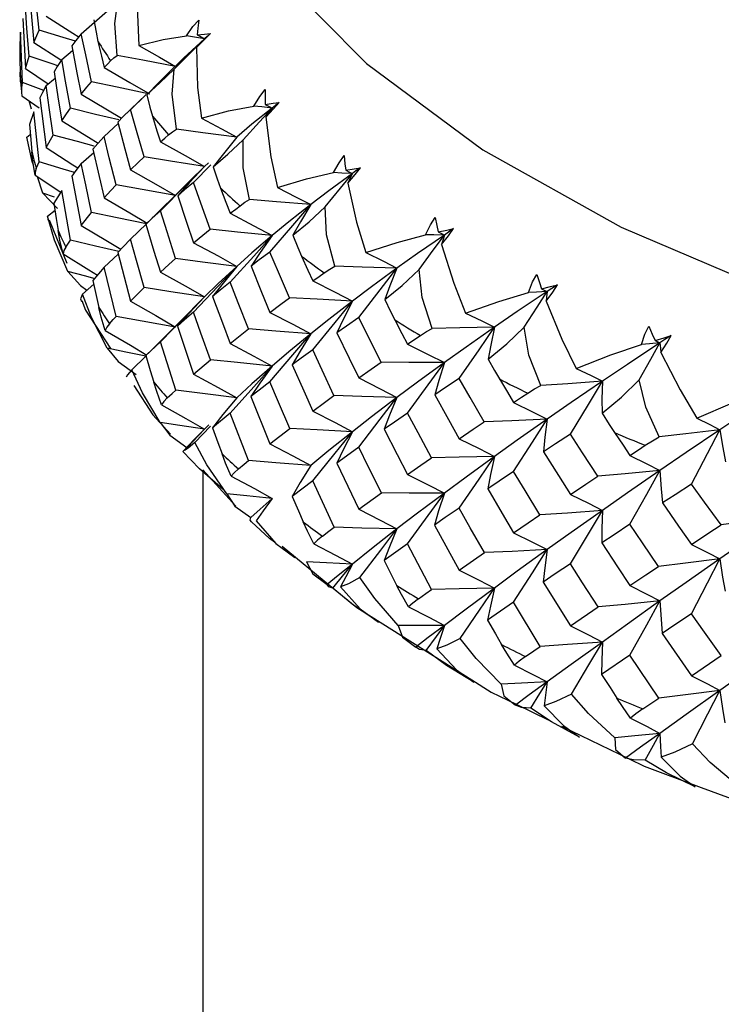
# Paper-space layout '_Trimetric' of a CAD drawing. Units: millimetres. Extents: x -162 to 162, y -49 to 151.
# Drawn here: x -17 to -10, y 73 to 83 of the extents above; entities that cross this region are included whole.
import ezdxf

# ---------------------------------------------------------------- set-up
doc = ezdxf.new("R2010")
doc.units = ezdxf.units.MM

psp = doc.layouts.new('_Trimetric')

# ---------------------------------------------------------------- linework, layer by layer
at = {"color": 7, "linetype": 'Continuous', "lineweight": 25}
for p, q in [((-16.866, 82.733), (-16.838, 82.216)), ((-16.888, 82.591), (-16.898, 82.463)), ((-16.869, 82.072), (-16.888, 82.591)), ((-16.461, 82.308), (-16.349, 82.403)), ((-16.838, 82.216), (-16.801, 82.344)), ((-15.178, 82.342), (-15.39, 82.135)), ((-16.838, 82.216), (-16.602, 82.056)), ((-16.624, 82.038), (-16.532, 82.114)), ((-16.889, 82.077), (-16.881, 81.975)), ((-16.649, 81.989), (-16.869, 82.072)), ((-16.876, 81.934), (-16.697, 81.808)), ((-16.688, 81.91), (-16.624, 81.395)), ((-15.632, 81.902), (-15.786, 81.753)), ((-15.749, 81.789), (-15.586, 81.945)), ((-16.777, 81.793), (-16.799, 81.88)), ((-16.75, 81.766), (-16.796, 81.636)), ((-16.695, 81.248), (-16.75, 81.766)), ((-16.023, 81.511), (-15.877, 81.645)), ((-16.823, 81.503), (-16.788, 81.53)), ((-16.624, 81.395), (-16.552, 81.526)), ((-16.26, 81.231), (-16.131, 81.346)), ((-14.982, 81.201), (-15.136, 81.05)), ((-15.095, 81.032), (-14.918, 81.218)), ((-14.942, 81.239), (-14.982, 81.201)), ((-16.738, 81.109), (-16.472, 80.934)), ((-16.657, 80.922), (-16.715, 81.094)), ((-16.359, 81.099), (-16.26, 80.588)), ((-15.135, 81.052), (-15.595, 80.595)), ((-16.537, 80.882), (-16.657, 80.922)), ((-16.461, 80.951), (-16.543, 80.818)), ((-16.371, 80.437), (-16.461, 80.951)), ((-16.61, 80.683), (-16.532, 80.747)), ((-16.61, 80.683), (-16.606, 80.642)), ((-16.26, 80.588), (-16.153, 80.723)), ((-16.593, 80.647), (-16.411, 80.197)), ((-15.749, 80.446), (-15.585, 80.604)), ((-16.023, 80.154), (-15.877, 80.289)), ((-15.882, 80.308), (-15.749, 79.803)), ((-16.023, 80.154), (-16.139, 80.017)), ((-15.898, 79.645), (-16.023, 80.154)), ((-16.246, 79.877), (-16.131, 79.979)), ((-15.749, 79.803), (-15.607, 79.944)), ((-14.982, 79.848), (-15.105, 79.722)), ((-15.104, 79.724), (-15.566, 79.261)), ((-15.261, 79.544), (-15.095, 79.046)), ((-15.439, 79.382), (-15.59, 79.238)), ((-15.281, 78.88), (-15.439, 79.382)), ((-15.558, 79.269), (-15.59, 79.238)), ((-15.735, 79.092), (-15.59, 79.233)), ((-15.095, 79.046), (-14.92, 79.195)), ((-14.502, 78.814), (-14.304, 78.325)), ((-14.716, 78.642), (-14.899, 78.49)), ((-14.525, 78.149), (-14.716, 78.642)), ((-14.938, 78.52), (-14.982, 78.475)), ((-15.081, 78.336), (-14.921, 78.507)), ((-14.982, 78.475), (-15.058, 78.398)), ((-14.304, 78.325), (-14.098, 78.483)), ((-15.057, 78.399), (-15.198, 78.256)), ((-15.207, 78.244), (-15.197, 78.255)), ((-13.612, 78.124), (-13.384, 77.645)), ((-15.001, 78.055), (-14.657, 77.677)), ((-15, 78.034), (-15, 66.095)), ((-13.859, 77.941), (-14.074, 77.779)), ((-13.638, 77.458), (-13.859, 77.941)), ((-13.384, 77.645), (-13.149, 77.815)), ((-12.598, 77.481), (-12.342, 77.014)), ((-14.177, 77.261), (-13.682, 76.854)), ((-12.877, 77.285), (-13.12, 77.112)), ((-12.628, 76.814), (-12.877, 77.285)), ((-12.342, 77.014), (-12.08, 77.196)), ((-11.47, 76.89), (-11.189, 76.437)), ((-11.779, 76.68), (-12.048, 76.495)), ((-11.503, 76.222), (-11.779, 76.68)), ((-11.189, 76.437), (-10.902, 76.632)), ((-13.255, 76.532), (-12.21, 75.875)), ((-10.238, 76.358), (-9.934, 75.919)), ((-10.573, 76.132), (-10.867, 75.932)), ((-10.274, 75.687), (-10.573, 76.132)), ((-9.934, 75.919), (-9.625, 76.128)), ((-11.75, 75.623), (-11.421, 75.463)), ((-11.281, 75.396), (-10.581, 75.056)), ((-9.834, 74.76), (-9.322, 74.569))]:
    psp.add_line(p, q, dxfattribs=at)
at = {"color": 7, "linetype": 'Continuous', "lineweight": 25, "flags": 128}
for points in [[(-10.821, 92.08), (-11.95, 91.448), (-13.183, 90.563), (-14.17, 89.599), (-14.894, 88.575), (-15.339, 87.51), (-15.5, 86.424), (-15.371, 85.336), (-14.956, 84.268), (-14.263, 83.238), (-13.303, 82.267), (-12.096, 81.373), (-10.664, 80.571), (-9.033, 79.877), (-7.234, 79.304)], [(-16.696, 82.614), (-16.727, 82.899), (-16.75, 83.122)], [(-15.648, 83.186), (-15.676, 82.775), (-15.663, 82.453)], [(-16.796, 82.999), (-16.771, 82.713), (-16.75, 82.487)], [(-16.26, 82.575), (-15.989, 82.813), (-15.779, 83)], [(-15.889, 82.351), (-15.912, 82.684), (-15.874, 82.973)], [(-16.801, 82.344), (-16.823, 82.632), (-16.838, 82.859)], [(-16.624, 82.757), (-16.347, 82.581), (-16.28, 82.539)], [(-16.131, 82.722), (-16.107, 82.591), (-16.087, 82.496)], [(-15.17, 82.553), (-15.102, 82.651), (-15.042, 82.718)], [(-15.042, 82.718), (-15.052, 82.633), (-15.058, 82.566)], [(-16.75, 82.487), (-16.721, 82.558), (-16.696, 82.614)], [(-16.32, 82.5), (-16.449, 82.538), (-16.696, 82.614)], [(-16.26, 82.575), (-16.316, 82.505), (-16.358, 82.45)], [(-16.154, 82.079), (-16.214, 82.356), (-16.26, 82.575)], [(-15.663, 82.453), (-15.41, 82.516), (-15.17, 82.553)], [(-15.296, 82.208), (-15.119, 82.385), (-14.982, 82.524)], [(-14.982, 82.524), (-15.155, 82.364), (-15.184, 82.336)], [(-14.982, 82.524), (-15.087, 82.54), (-15.17, 82.553)], [(-15.065, 82.433), (-14.985, 82.513), (-14.921, 82.578)], [(-14.982, 82.524), (-15.029, 82.473), (-15.065, 82.433)], [(-15.058, 82.566), (-14.982, 82.573), (-14.921, 82.578)], [(-15.058, 82.566), (-15.016, 82.543), (-14.982, 82.524)], [(-14.921, 82.578), (-14.956, 82.548), (-14.982, 82.524)], [(-16.898, 82.463), (-16.896, 82.304), (-16.893, 82.179)], [(-16.75, 82.487), (-16.47, 82.305), (-16.462, 82.299)], [(-16.358, 82.45), (-16.304, 82.17), (-16.26, 81.95)], [(-16.087, 82.496), (-16.051, 82.345), (-16.023, 82.226)], [(-15.663, 82.453), (-15.448, 82.333), (-15.283, 82.238)], [(-15.065, 82.433), (-15.054, 82.019), (-15.012, 81.7)], [(-16.503, 82.243), (-16.562, 82.263), (-16.801, 82.344)], [(-16.461, 82.308), (-16.508, 82.237), (-16.542, 82.181)], [(-16.371, 81.803), (-16.423, 82.086), (-16.461, 82.308)], [(-15.956, 82.296), (-15.922, 82.327), (-15.889, 82.351)], [(-15.283, 82.238), (-15.623, 82.301), (-15.889, 82.351)], [(-16.023, 82.226), (-15.986, 82.265), (-15.956, 82.296)], [(-16.023, 82.226), (-15.755, 82.072), (-15.57, 81.963)], [(-15.581, 81.944), (-15.446, 82.068), (-15.296, 82.208)], [(-15.272, 81.586), (-15.317, 81.951), (-15.296, 82.208)], [(-16.889, 82.077), (-16.889, 82.077), (-16.893, 82.179)], [(-16.542, 82.181), (-16.498, 81.896), (-16.461, 81.673)], [(-15.389, 82.135), (-15.452, 82.074), (-15.581, 81.944)], [(-16.88, 82.001), (-16.881, 81.966), (-16.876, 81.934)], [(-16.88, 82.001), (-16.874, 82.041), (-16.869, 82.072)], [(-16.624, 82.038), (-16.661, 81.966), (-16.688, 81.91)], [(-16.552, 81.526), (-16.594, 81.812), (-16.624, 82.038)], [(-16.26, 81.95), (-16.202, 82.022), (-16.154, 82.079)], [(-15.549, 81.95), (-15.889, 82.022), (-16.154, 82.079)], [(-14.472, 81.826), (-14.41, 81.926), (-14.353, 81.997)], [(-14.353, 81.997), (-14.354, 81.912), (-14.353, 81.844)], [(-16.26, 81.95), (-15.988, 81.788), (-15.842, 81.699)], [(-15.581, 81.944), (-15.549, 81.815), (-15.521, 81.721)], [(-16.461, 81.673), (-16.412, 81.746), (-16.371, 81.803)], [(-15.872, 81.683), (-16.112, 81.74), (-16.371, 81.803)], [(-15.749, 81.789), (-15.824, 81.717), (-15.881, 81.66)], [(-15.609, 81.3), (-15.688, 81.574), (-15.749, 81.789)], [(-15.012, 81.7), (-14.733, 81.776), (-14.472, 81.826)], [(-14.281, 81.806), (-14.49, 81.637), (-14.648, 81.504)], [(-14.58, 81.475), (-14.411, 81.661), (-14.281, 81.806)], [(-14.281, 81.806), (-14.388, 81.817), (-14.472, 81.826)], [(-14.353, 81.844), (-14.272, 81.855), (-14.207, 81.864)], [(-14.353, 81.844), (-14.312, 81.823), (-14.281, 81.806)], [(-14.346, 81.711), (-14.268, 81.796), (-14.207, 81.864)], [(-14.281, 81.806), (-14.318, 81.753), (-14.346, 81.711)], [(-14.207, 81.864), (-14.248, 81.831), (-14.281, 81.806)], [(-15.521, 81.721), (-15.476, 81.571), (-15.439, 81.454)], [(-15.012, 81.7), (-14.807, 81.591), (-14.648, 81.504)], [(-14.346, 81.711), (-14.295, 81.301), (-14.226, 80.983)], [(-16.796, 81.636), (-16.783, 81.478), (-16.772, 81.353)], [(-16.461, 81.673), (-16.186, 81.503), (-16.086, 81.44)], [(-15.881, 81.66), (-15.808, 81.382), (-15.749, 81.165)], [(-15.355, 81.528), (-15.313, 81.56), (-15.272, 81.586)], [(-14.648, 81.504), (-14.998, 81.549), (-15.272, 81.586)], [(-16.755, 81.213), (-16.768, 81.253), (-16.823, 81.503)], [(-16.127, 81.411), (-16.299, 81.457), (-16.552, 81.526)], [(-16.023, 81.511), (-16.089, 81.437), (-16.139, 81.38)], [(-15.899, 81.011), (-15.969, 81.291), (-16.023, 81.511)], [(-15.439, 81.454), (-15.392, 81.495), (-15.355, 81.528)], [(-14.648, 81.504), (-14.786, 81.332), (-14.891, 81.196)], [(-16.624, 81.395), (-16.347, 81.218), (-16.295, 81.185)], [(-16.139, 81.38), (-16.075, 81.097), (-16.023, 80.876)], [(-15.439, 81.454), (-15.181, 81.313), (-14.982, 81.201)], [(-14.891, 81.196), (-14.739, 81.327), (-14.58, 81.475)], [(-14.517, 80.856), (-14.582, 81.184), (-14.58, 81.475)], [(-16.738, 81.109), (-16.761, 81.252), (-16.772, 81.353)], [(-15.749, 81.165), (-15.671, 81.24), (-15.609, 81.3)], [(-14.982, 81.201), (-15.334, 81.256), (-15.609, 81.3)], [(-13.644, 81.136), (-13.587, 81.239), (-13.534, 81.313)], [(-13.534, 81.313), (-13.526, 81.228), (-13.517, 81.161)], [(-16.726, 81.177), (-16.736, 81.141), (-16.738, 81.109)], [(-16.726, 81.177), (-16.709, 81.217), (-16.695, 81.248)], [(-16.331, 81.138), (-16.449, 81.173), (-16.695, 81.248)], [(-16.26, 81.231), (-16.317, 81.157), (-16.359, 81.099)], [(-16.153, 80.723), (-16.214, 81.008), (-16.26, 81.231)], [(-15.439, 80.739), (-15.182, 80.998), (-14.982, 81.201)], [(-14.982, 81.201), (-15.14, 81.03), (-15.26, 80.895)], [(-14.891, 81.196), (-14.85, 81.071), (-14.816, 80.976)], [(-13.517, 81.161), (-13.432, 81.176), (-13.364, 81.187)], [(-13.497, 81.028), (-13.422, 81.116), (-13.364, 81.187)], [(-13.364, 81.187), (-13.412, 81.153), (-13.449, 81.126)], [(-15.749, 81.165), (-15.486, 81.016), (-15.283, 80.899)], [(-14.226, 80.983), (-13.925, 81.072), (-13.644, 81.136)], [(-13.449, 81.126), (-13.695, 80.946), (-13.881, 80.804)], [(-13.731, 80.781), (-13.572, 80.974), (-13.449, 81.126)], [(-13.449, 81.126), (-13.558, 81.132), (-13.644, 81.136)], [(-13.517, 81.161), (-13.479, 81.141), (-13.449, 81.126)], [(-13.449, 81.126), (-13.476, 81.071), (-13.497, 81.028)], [(-16.023, 80.876), (-15.954, 80.951), (-15.899, 81.011)], [(-15.283, 80.899), (-15.629, 80.961), (-15.899, 81.011)], [(-15.095, 81.032), (-15.188, 80.956), (-15.26, 80.895)], [(-14.922, 80.55), (-15.02, 80.82), (-15.095, 81.032)], [(-14.816, 80.976), (-14.76, 80.83), (-14.716, 80.714)], [(-14.226, 80.983), (-14.031, 80.883), (-13.881, 80.804)], [(-13.497, 81.028), (-13.407, 80.622), (-13.31, 80.307)], [(-16.657, 80.922), (-16.512, 80.771), (-16.507, 80.767)], [(-16.023, 80.876), (-15.755, 80.72), (-15.576, 80.613)], [(-15.26, 80.895), (-15.168, 80.622), (-15.095, 80.408)], [(-16.543, 80.818), (-16.519, 80.661), (-16.499, 80.537)], [(-14.716, 80.714), (-14.659, 80.758), (-14.614, 80.793)], [(-14.614, 80.793), (-14.563, 80.828), (-14.517, 80.856)], [(-13.881, 80.804), (-14.237, 80.832), (-14.517, 80.856)], [(-14.304, 80.311), (-14.065, 80.588), (-13.881, 80.804)], [(-13.881, 80.804), (-14.109, 80.624), (-14.281, 80.483)], [(-13.881, 80.804), (-13.986, 80.626), (-14.066, 80.486)], [(-14.066, 80.486), (-13.899, 80.625), (-13.731, 80.781)], [(-13.631, 80.165), (-13.716, 80.49), (-13.731, 80.781)], [(-16.399, 80.111), (-16.536, 80.436), (-16.61, 80.683)], [(-15.585, 80.604), (-15.888, 80.667), (-16.153, 80.723)], [(-15.439, 80.739), (-15.524, 80.662), (-15.589, 80.601)], [(-15.282, 80.246), (-15.371, 80.522), (-15.439, 80.739)], [(-14.716, 80.714), (-14.47, 80.585), (-14.281, 80.483)], [(-12.692, 80.49), (-12.641, 80.596), (-12.592, 80.672)], [(-12.592, 80.672), (-12.575, 80.588), (-12.56, 80.521)], [(-16.26, 80.588), (-15.988, 80.425), (-15.851, 80.341)], [(-15.589, 80.601), (-15.506, 80.323), (-15.439, 80.104)], [(-16.449, 80.295), (-16.481, 80.436), (-16.499, 80.537)], [(-15.095, 80.408), (-14.999, 80.488), (-14.922, 80.55)], [(-14.281, 80.483), (-14.641, 80.52), (-14.922, 80.55)], [(-14.716, 79.999), (-14.47, 80.271), (-14.281, 80.483)], [(-14.281, 80.483), (-14.49, 80.305), (-14.648, 80.164)], [(-14.281, 80.483), (-14.405, 80.306), (-14.5, 80.165)], [(-14.066, 80.486), (-14.015, 80.361), (-13.976, 80.27)], [(-13.31, 80.307), (-12.986, 80.413), (-12.692, 80.49)], [(-12.496, 80.489), (-12.775, 80.296), (-12.988, 80.145)], [(-12.758, 80.131), (-12.611, 80.332), (-12.496, 80.489)], [(-12.496, 80.489), (-12.606, 80.49), (-12.692, 80.49)], [(-12.56, 80.521), (-12.471, 80.54), (-12.4, 80.555)], [(-12.56, 80.521), (-12.524, 80.503), (-12.496, 80.489)], [(-12.526, 80.39), (-12.454, 80.481), (-12.4, 80.555)], [(-12.496, 80.489), (-12.513, 80.433), (-12.526, 80.39)], [(-12.4, 80.555), (-12.454, 80.518), (-12.496, 80.489)], [(-16.421, 80.363), (-16.44, 80.328), (-16.449, 80.295)], [(-16.421, 80.363), (-16.393, 80.404), (-16.371, 80.437)], [(-15.872, 80.318), (-16.111, 80.374), (-16.371, 80.437)], [(-15.749, 80.446), (-15.825, 80.368), (-15.882, 80.308)], [(-15.607, 79.944), (-15.687, 80.225), (-15.749, 80.446)], [(-15.095, 80.408), (-14.842, 80.272), (-14.648, 80.164)], [(-12.526, 80.39), (-12.398, 79.989), (-12.275, 79.68)], [(-16.449, 80.295), (-16.181, 80.129), (-16.092, 80.072)], [(-14.304, 80.311), (-14.415, 80.23), (-14.5, 80.165)], [(-14.101, 79.838), (-14.215, 80.103), (-14.304, 80.311)], [(-13.976, 80.27), (-13.911, 80.126), (-13.859, 80.013)], [(-13.31, 80.307), (-13.128, 80.217), (-12.988, 80.145)], [(-15.439, 80.104), (-15.352, 80.183), (-15.282, 80.246)], [(-14.648, 80.164), (-15.004, 80.209), (-15.282, 80.246)], [(-15.095, 79.689), (-14.843, 79.956), (-14.648, 80.164)], [(-14.648, 80.164), (-14.839, 79.987), (-14.982, 79.848)], [(-14.648, 80.164), (-14.79, 79.99), (-14.898, 79.853)], [(-14.5, 80.165), (-14.391, 79.897), (-14.304, 79.687)], [(-13.741, 80.097), (-13.684, 80.134), (-13.631, 80.165)], [(-12.988, 80.145), (-13.348, 80.155), (-13.631, 80.165)], [(-16.399, 80.111), (-16.268, 79.967), (-16.201, 79.917)], [(-16.131, 80.039), (-16.212, 80.061), (-16.399, 80.111)], [(-15.439, 80.104), (-15.181, 79.961), (-14.982, 79.848)], [(-13.859, 80.013), (-13.793, 80.06), (-13.741, 80.097)], [(-12.988, 80.145), (-13.25, 79.953), (-13.449, 79.803)], [(-13.384, 79.632), (-13.16, 79.92), (-12.988, 80.145)], [(-12.988, 80.145), (-13.06, 79.963), (-13.113, 79.819)], [(-13.113, 79.819), (-12.932, 79.966), (-12.758, 80.131)], [(-12.621, 79.521), (-12.726, 79.841), (-12.758, 80.131)], [(-11.625, 79.894), (-11.581, 80.002), (-11.536, 80.08)], [(-11.536, 80.08), (-11.51, 79.997), (-11.488, 79.931)], [(-16.139, 80.017), (-16.105, 79.86), (-16.077, 79.738)], [(-14.716, 79.999), (-14.819, 79.917), (-14.898, 79.853)], [(-14.527, 79.515), (-14.634, 79.786), (-14.716, 79.999)], [(-13.859, 80.013), (-13.628, 79.896), (-13.449, 79.803)], [(-11.488, 79.931), (-11.396, 79.955), (-11.323, 79.973)], [(-11.441, 79.802), (-11.373, 79.897), (-11.323, 79.973)], [(-11.323, 79.973), (-11.383, 79.933), (-11.43, 79.902)], [(-16.246, 79.877), (-16.267, 79.826), (-16.259, 79.8)], [(-15.992, 79.316), (-16.154, 79.632), (-16.246, 79.877)], [(-14.982, 79.848), (-15.333, 79.901), (-15.607, 79.944)], [(-15.439, 79.382), (-15.182, 79.643), (-14.982, 79.848)], [(-14.982, 79.848), (-15.14, 79.678), (-15.261, 79.544)], [(-14.898, 79.853), (-14.797, 79.579), (-14.716, 79.364)], [(-12.275, 79.68), (-11.932, 79.801), (-11.625, 79.894)], [(-11.43, 79.902), (-11.74, 79.695), (-11.977, 79.532)], [(-11.67, 79.532), (-11.535, 79.74), (-11.43, 79.902)], [(-11.43, 79.902), (-11.539, 79.897), (-11.625, 79.894)], [(-11.488, 79.931), (-11.456, 79.915), (-11.43, 79.902)], [(-11.43, 79.902), (-11.437, 79.846), (-11.441, 79.802)], [(-16.255, 79.811), (-16.215, 79.711), (-15.958, 79.311)], [(-15.749, 79.803), (-15.486, 79.653), (-15.283, 79.534)], [(-14.304, 79.687), (-14.191, 79.772), (-14.101, 79.838)], [(-13.449, 79.803), (-13.815, 79.822), (-14.101, 79.838)], [(-13.449, 79.803), (-13.695, 79.613), (-13.881, 79.464)], [(-13.859, 79.298), (-13.628, 79.581), (-13.449, 79.803)], [(-13.449, 79.803), (-13.541, 79.62), (-13.609, 79.476)], [(-13.113, 79.819), (-13.054, 79.697), (-13.009, 79.608)], [(-11.441, 79.802), (-11.277, 79.408), (-11.128, 79.105)], [(-16.011, 79.499), (-16.052, 79.638), (-16.077, 79.738)], [(-15.967, 79.569), (-15.928, 79.612), (-15.898, 79.645)], [(-15.283, 79.534), (-15.628, 79.596), (-15.898, 79.645)], [(-15.095, 79.689), (-15.189, 79.608), (-15.261, 79.544)], [(-14.92, 79.195), (-15.019, 79.472), (-15.095, 79.689)], [(-14.304, 79.687), (-14.065, 79.563), (-13.881, 79.464)], [(-12.275, 79.68), (-12.107, 79.598), (-11.977, 79.532)], [(-15.967, 79.569), (-15.994, 79.532), (-16.011, 79.499)], [(-13.384, 79.632), (-13.511, 79.544), (-13.609, 79.476)], [(-13.151, 79.17), (-13.282, 79.429), (-13.384, 79.632)], [(-13.009, 79.608), (-12.936, 79.468), (-12.877, 79.357)], [(-10.453, 79.352), (-10.416, 79.462), (-10.376, 79.542)], [(-10.376, 79.542), (-10.341, 79.461), (-10.312, 79.396)], [(-16.011, 79.499), (-15.75, 79.345), (-15.58, 79.243)], [(-14.716, 79.364), (-14.611, 79.448), (-14.527, 79.515)], [(-13.881, 79.464), (-14.243, 79.492), (-14.527, 79.515)], [(-14.304, 78.968), (-14.065, 79.246), (-13.881, 79.464)], [(-13.881, 79.464), (-14.109, 79.277), (-14.281, 79.13)], [(-13.881, 79.464), (-13.99, 79.284), (-14.072, 79.142)], [(-13.609, 79.476), (-13.484, 79.213), (-13.384, 79.007)], [(-12.877, 79.357), (-12.803, 79.408), (-12.744, 79.447)], [(-12.744, 79.447), (-12.68, 79.487), (-12.621, 79.521)], [(-11.977, 79.532), (-12.337, 79.525), (-12.621, 79.521)], [(-11.977, 79.532), (-12.271, 79.327), (-12.496, 79.167)], [(-12.342, 79.001), (-12.136, 79.299), (-11.977, 79.532)], [(-12.042, 79.202), (-11.849, 79.359), (-11.67, 79.532)], [(-11.977, 79.532), (-12.015, 79.348), (-12.042, 79.202)], [(-11.497, 78.929), (-11.62, 79.244), (-11.67, 79.532)], [(-10.312, 79.396), (-10.219, 79.424), (-10.144, 79.446)], [(-10.144, 79.446), (-10.21, 79.404), (-10.261, 79.37)], [(-10.253, 79.269), (-10.19, 79.368), (-10.144, 79.446)], [(-14.716, 79.364), (-14.47, 79.233), (-14.281, 79.13)], [(-12.877, 79.357), (-12.662, 79.251), (-12.496, 79.167)], [(-11.128, 79.105), (-10.769, 79.245), (-10.453, 79.352)], [(-10.261, 79.37), (-10.598, 79.147), (-10.858, 78.972)], [(-10.475, 78.988), (-10.355, 79.203), (-10.261, 79.37)], [(-10.261, 79.37), (-10.368, 79.36), (-10.453, 79.352)], [(-10.312, 79.396), (-10.283, 79.382), (-10.261, 79.37)], [(-10.261, 79.37), (-10.257, 79.314), (-10.253, 79.269)], [(-15.992, 79.316), (-15.877, 79.178), (-15.69, 79.043)], [(-15.59, 79.233), (-15.797, 79.275), (-15.992, 79.316)], [(-15.59, 79.238), (-15.545, 79.084), (-15.509, 78.963)], [(-13.859, 79.298), (-13.979, 79.211), (-14.072, 79.142)], [(-13.64, 78.824), (-13.764, 79.089), (-13.859, 79.298)], [(-10.253, 79.269), (-10.053, 78.884), (-9.88, 78.59)], [(-14.281, 79.13), (-14.64, 79.166), (-14.92, 79.195)], [(-14.072, 79.142), (-13.954, 78.874), (-13.859, 78.663)], [(-13.384, 79.007), (-13.254, 79.098), (-13.151, 79.17)], [(-12.496, 79.167), (-12.864, 79.167), (-13.151, 79.17)], [(-12.496, 79.167), (-12.775, 78.964), (-12.988, 78.805)], [(-12.877, 78.642), (-12.663, 78.936), (-12.496, 79.167)], [(-12.496, 79.167), (-12.554, 78.98), (-12.595, 78.833)], [(-12.042, 79.202), (-11.975, 79.083), (-11.925, 78.996)], [(-15.735, 79.092), (-15.781, 79.039), (-15.795, 79.014)], [(-15.441, 78.545), (-15.626, 78.854), (-15.735, 79.092)], [(-15.095, 79.046), (-14.842, 78.909), (-14.648, 78.8)], [(-14.716, 78.642), (-14.47, 78.916), (-14.281, 79.13)], [(-14.281, 79.13), (-14.49, 78.944), (-14.648, 78.8)], [(-14.281, 79.13), (-14.407, 78.953), (-14.502, 78.814)], [(-11.128, 79.105), (-10.975, 79.031), (-10.858, 78.972)], [(-15.714, 78.93), (-15.517, 78.624), (-15.335, 78.422)], [(-15.428, 78.727), (-15.478, 78.865), (-15.509, 78.963)], [(-14.304, 78.968), (-14.416, 78.881), (-14.502, 78.814)], [(-14.098, 78.483), (-14.214, 78.754), (-14.304, 78.968)], [(-13.384, 79.007), (-13.16, 78.895), (-12.988, 78.805)], [(-12.342, 79.001), (-12.485, 78.907), (-12.595, 78.833)], [(-12.083, 78.551), (-12.229, 78.803), (-12.342, 79.001)], [(-11.925, 78.996), (-11.843, 78.86), (-11.779, 78.752)], [(-11.631, 78.849), (-11.561, 78.893), (-11.497, 78.929)], [(-10.858, 78.972), (-11.215, 78.947), (-11.497, 78.929)], [(-10.858, 78.972), (-11.181, 78.752), (-11.43, 78.58)], [(-11.189, 78.423), (-11.002, 78.732), (-10.858, 78.972)], [(-10.858, 78.972), (-10.862, 78.786), (-10.861, 78.64)], [(-10.861, 78.64), (-10.658, 78.806), (-10.475, 78.988)], [(-10.269, 78.395), (-10.409, 78.703), (-10.475, 78.988)], [(-15.368, 78.8), (-15.319, 78.845), (-15.281, 78.88)], [(-14.648, 78.8), (-15.003, 78.844), (-15.281, 78.88)], [(-12.595, 78.833), (-12.454, 78.577), (-12.342, 78.376)], [(-11.779, 78.752), (-11.696, 78.806), (-11.631, 78.849)], [(-9.88, 78.59), (-9.509, 78.747), (-9.186, 78.87)], [(-8.998, 78.898), (-9.36, 78.657), (-9.64, 78.469)], [(-15.368, 78.8), (-15.404, 78.761), (-15.428, 78.727)], [(-15.428, 78.727), (-15.176, 78.586), (-14.982, 78.475)], [(-14.648, 78.8), (-14.791, 78.627), (-14.899, 78.49)], [(-13.859, 78.663), (-13.737, 78.753), (-13.64, 78.824)], [(-12.988, 78.805), (-13.353, 78.815), (-13.64, 78.824)], [(-12.988, 78.805), (-13.25, 78.605), (-13.449, 78.449)], [(-13.384, 78.288), (-13.16, 78.578), (-12.988, 78.805)], [(-12.988, 78.805), (-13.063, 78.621), (-13.119, 78.475)], [(-11.779, 78.752), (-11.582, 78.656), (-11.43, 78.58)], [(-13.859, 78.663), (-13.628, 78.544), (-13.449, 78.449)], [(-12.877, 78.642), (-13.013, 78.548), (-13.119, 78.475)], [(-12.63, 78.179), (-12.769, 78.438), (-12.877, 78.642)], [(-10.861, 78.64), (-10.788, 78.524), (-10.733, 78.44)], [(-15.441, 78.545), (-15.342, 78.412), (-15.165, 78.286)], [(-14.982, 78.475), (-15.239, 78.514), (-15.441, 78.545)], [(-12.342, 78.376), (-12.198, 78.474), (-12.083, 78.551)], [(-11.43, 78.58), (-11.796, 78.562), (-12.083, 78.551)], [(-11.43, 78.58), (-11.74, 78.362), (-11.977, 78.193)], [(-11.779, 78.037), (-11.582, 78.342), (-11.43, 78.58)], [(-11.43, 78.58), (-11.453, 78.391), (-11.467, 78.242)], [(-9.88, 78.59), (-9.745, 78.523), (-9.64, 78.469)], [(-15.207, 78.244), (-15.081, 78.374), (-14.982, 78.475)], [(-14.982, 78.475), (-15.099, 78.351), (-15.189, 78.253)], [(-14.899, 78.49), (-14.844, 78.338), (-14.8, 78.219)], [(-13.449, 78.449), (-13.813, 78.467), (-14.098, 78.483)], [(-13.449, 78.449), (-13.695, 78.253), (-13.881, 78.1)], [(-13.859, 77.941), (-13.628, 78.226), (-13.449, 78.449)], [(-13.449, 78.449), (-13.542, 78.267), (-13.612, 78.124)], [(-13.119, 78.475), (-12.984, 78.213), (-12.877, 78.007)], [(-11.189, 78.423), (-11.345, 78.322), (-11.467, 78.242)], [(-10.905, 77.987), (-11.065, 78.231), (-11.189, 78.423)], [(-10.733, 78.44), (-10.644, 78.308), (-10.573, 78.204)], [(-9.64, 78.469), (-9.992, 78.427), (-10.269, 78.395)], [(-9.64, 78.469), (-9.99, 78.232), (-10.261, 78.047)], [(-9.934, 77.905), (-9.768, 78.222), (-9.64, 78.469)], [(-9.64, 78.469), (-9.61, 78.284), (-9.583, 78.138)], [(-15.081, 78.336), (-15.152, 78.28), (-15.189, 78.253)], [(-14.75, 77.804), (-14.957, 78.104), (-15.081, 78.336)], [(-14.304, 78.325), (-14.065, 78.199), (-13.881, 78.1)], [(-12.342, 78.376), (-12.136, 78.274), (-11.977, 78.193)], [(-10.413, 78.308), (-10.337, 78.355), (-10.269, 78.395)], [(-14.788, 77.85), (-15.033, 78.063), (-15.207, 78.244)], [(-14.706, 77.988), (-14.763, 78.123), (-14.8, 78.219)], [(-13.384, 78.288), (-13.512, 78.196), (-13.612, 78.124)], [(-13.149, 77.815), (-13.281, 78.08), (-13.384, 78.288)], [(-11.467, 78.242), (-11.312, 77.994), (-11.189, 77.799)], [(-10.573, 78.204), (-10.484, 78.262), (-10.413, 78.308)], [(-14.63, 78.064), (-14.572, 78.112), (-14.525, 78.149)], [(-13.881, 78.1), (-14.242, 78.127), (-14.525, 78.149)], [(-12.877, 78.007), (-12.74, 78.103), (-12.63, 78.179)], [(-11.977, 78.193), (-12.343, 78.184), (-12.63, 78.179)], [(-11.977, 78.193), (-12.271, 77.979), (-12.496, 77.813)], [(-12.342, 77.657), (-12.136, 77.958), (-11.977, 78.193)], [(-11.977, 78.193), (-12.018, 78.005), (-12.046, 77.858)], [(-10.573, 78.204), (-10.397, 78.117), (-10.261, 78.047)], [(-14.63, 78.064), (-14.675, 78.023), (-14.706, 77.988)], [(-13.881, 78.1), (-13.991, 77.921), (-14.074, 77.779)], [(-11.779, 78.037), (-11.929, 77.937), (-12.046, 77.858)], [(-11.505, 77.587), (-11.659, 77.839), (-11.779, 78.037)], [(-10.261, 78.047), (-10.621, 78.012), (-10.905, 77.987)], [(-10.261, 78.047), (-10.598, 77.814), (-10.858, 77.633)], [(-10.573, 77.489), (-10.397, 77.802), (-10.261, 78.047)], [(-10.261, 78.047), (-10.248, 77.858), (-10.235, 77.71)], [(-14.706, 77.988), (-14.465, 77.859), (-14.281, 77.758)], [(-12.877, 78.007), (-12.662, 77.899), (-12.496, 77.813)], [(-11.189, 77.799), (-11.031, 77.904), (-10.905, 77.987)], [(-12.496, 77.813), (-12.862, 77.813), (-13.149, 77.815)], [(-12.496, 77.813), (-12.775, 77.604), (-12.988, 77.441)], [(-12.877, 77.285), (-12.662, 77.581), (-12.496, 77.813)], [(-12.496, 77.813), (-12.555, 77.627), (-12.598, 77.481)], [(-12.046, 77.858), (-11.897, 77.602), (-11.779, 77.402)], [(-9.934, 77.905), (-10.103, 77.796), (-10.235, 77.71)], [(-9.628, 77.483), (-9.8, 77.719), (-9.934, 77.905)], [(-14.75, 77.804), (-14.668, 77.676), (-14.503, 77.558)], [(-14.281, 77.758), (-14.544, 77.783), (-14.75, 77.804)], [(-14.281, 77.758), (-14.406, 77.645), (-14.503, 77.558)], [(-14.281, 77.758), (-14.374, 77.628), (-14.445, 77.526)], [(-14.074, 77.779), (-14.009, 77.63), (-13.958, 77.514)], [(-11.189, 77.799), (-11.002, 77.707), (-10.858, 77.633)], [(-10.235, 77.71), (-10.067, 77.469), (-9.934, 77.281)], [(-13.384, 77.645), (-13.16, 77.531), (-12.988, 77.441)], [(-12.342, 77.657), (-12.486, 77.558), (-12.598, 77.481)], [(-12.08, 77.196), (-12.228, 77.454), (-12.342, 77.657)], [(-10.858, 77.633), (-11.22, 77.606), (-11.505, 77.587)], [(-10.858, 77.633), (-11.181, 77.404), (-11.43, 77.226)], [(-11.189, 77.08), (-11.002, 77.39), (-10.858, 77.633)], [(-10.858, 77.633), (-10.864, 77.444), (-10.865, 77.296)], [(-14.494, 77.516), (-14.509, 77.531), (-14.503, 77.558)], [(-14.257, 77.304), (-14.307, 77.343), (-14.494, 77.516)], [(-14.445, 77.526), (-14.244, 77.289), (-14.047, 77.143)], [(-13.85, 77.287), (-13.915, 77.419), (-13.958, 77.514)], [(-11.779, 77.402), (-11.626, 77.505), (-11.505, 77.587)], [(-8.998, 77.575), (-9.36, 77.324), (-9.64, 77.13)], [(-8.998, 77.575), (-9.351, 77.522), (-9.628, 77.483)], [(-13.76, 77.367), (-13.692, 77.418), (-13.638, 77.458)], [(-12.988, 77.441), (-13.352, 77.45), (-13.638, 77.458)], [(-12.988, 77.441), (-13.25, 77.236), (-13.449, 77.077)], [(-13.372, 76.937), (-13.155, 77.22), (-12.988, 77.441)], [(-12.988, 77.441), (-13.064, 77.257), (-13.12, 77.112)], [(-11.779, 77.402), (-11.582, 77.304), (-11.43, 77.226)], [(-10.573, 77.489), (-10.737, 77.38), (-10.865, 77.296)], [(-10.276, 77.053), (-10.443, 77.297), (-10.573, 77.489)], [(-9.934, 77.281), (-9.763, 77.394), (-9.628, 77.483)], [(-13.76, 77.367), (-13.812, 77.325), (-13.85, 77.287)], [(-10.865, 77.296), (-10.702, 77.048), (-10.573, 76.854)], [(-13.85, 77.287), (-13.623, 77.17), (-13.449, 77.077)], [(-11.43, 77.226), (-11.794, 77.208), (-12.08, 77.196)], [(-11.43, 77.226), (-11.74, 77.002), (-11.977, 76.828)], [(-11.779, 76.68), (-11.582, 76.987), (-11.43, 77.226)], [(-11.43, 77.226), (-11.454, 77.038), (-11.47, 76.89)], [(-9.934, 77.281), (-9.768, 77.197), (-9.64, 77.13)], [(-13.925, 77.101), (-13.861, 76.976), (-13.709, 76.866)], [(-13.449, 77.077), (-13.716, 77.09), (-13.925, 77.101)], [(-13.12, 77.112), (-13.047, 76.967), (-12.989, 76.852)], [(-9.64, 77.13), (-9.996, 77.086), (-10.276, 77.053)], [(-9.64, 77.13), (-9.99, 76.884), (-10.261, 76.694)], [(-9.934, 76.562), (-9.768, 76.881), (-9.64, 77.13)], [(-9.64, 77.13), (-9.611, 76.942), (-9.586, 76.794)], [(-13.449, 77.077), (-13.596, 76.958), (-13.709, 76.866)], [(-13.651, 76.825), (-13.537, 76.967), (-13.449, 77.077)], [(-13.449, 77.077), (-13.518, 76.944), (-13.571, 76.839)], [(-12.342, 77.014), (-12.136, 76.911), (-11.977, 76.828)], [(-11.189, 77.08), (-11.347, 76.974), (-11.47, 76.89)], [(-10.902, 76.632), (-11.063, 76.883), (-11.189, 77.08)], [(-10.573, 76.854), (-10.408, 76.965), (-10.276, 77.053)], [(-13.372, 76.937), (-13.49, 76.872), (-13.571, 76.839)], [(-12.975, 76.441), (-13.218, 76.718), (-13.372, 76.937)], [(-13.651, 76.825), (-13.693, 76.839), (-13.709, 76.866)], [(-13.682, 76.854), (-13.403, 76.625), (-13.255, 76.532)], [(-13.179, 76.475), (-13.452, 76.662), (-13.651, 76.825)], [(-13.571, 76.839), (-13.368, 76.612), (-13.179, 76.475)], [(-12.868, 76.632), (-12.94, 76.76), (-12.989, 76.852)], [(-12.765, 76.717), (-12.688, 76.771), (-12.628, 76.814)], [(-11.977, 76.828), (-12.342, 76.819), (-12.628, 76.814)], [(-11.977, 76.828), (-12.271, 76.61), (-12.496, 76.441)], [(-12.331, 76.306), (-12.131, 76.6), (-11.977, 76.828)], [(-11.977, 76.828), (-12.019, 76.641), (-12.048, 76.495)], [(-10.573, 76.854), (-10.397, 76.765), (-10.261, 76.694)], [(-12.765, 76.717), (-12.824, 76.671), (-12.868, 76.632)], [(-10.261, 76.694), (-10.62, 76.658), (-10.902, 76.632)], [(-10.261, 76.694), (-10.598, 76.454), (-10.858, 76.268)], [(-10.573, 76.132), (-10.397, 76.447), (-10.261, 76.694)], [(-10.261, 76.694), (-10.25, 76.505), (-10.238, 76.358)], [(-12.868, 76.632), (-12.658, 76.525), (-12.496, 76.441)], [(-12.048, 76.495), (-11.967, 76.353), (-11.902, 76.242)], [(-9.934, 76.562), (-10.105, 76.447), (-10.238, 76.358)], [(-9.625, 76.128), (-9.799, 76.371), (-9.934, 76.562)], [(-12.975, 76.441), (-12.929, 76.319), (-12.791, 76.216)], [(-12.496, 76.441), (-12.764, 76.44), (-12.975, 76.441)], [(-12.496, 76.441), (-12.663, 76.314), (-12.791, 76.216)], [(-12.683, 76.179), (-12.578, 76.326), (-12.496, 76.441)], [(-12.496, 76.441), (-12.54, 76.305), (-12.573, 76.198)], [(-11.189, 76.437), (-11.002, 76.343), (-10.858, 76.268)], [(-12.331, 76.306), (-12.471, 76.235), (-12.573, 76.198)], [(-11.906, 75.83), (-12.165, 76.096), (-12.331, 76.306)], [(-12.683, 76.179), (-12.753, 76.19), (-12.791, 76.216)], [(-12.192, 75.852), (-12.475, 76.026), (-12.683, 76.179)], [(-12.573, 76.198), (-12.371, 75.98), (-12.192, 75.852)], [(-11.77, 76.027), (-11.849, 76.152), (-11.902, 76.242)], [(-11.654, 76.118), (-11.57, 76.176), (-11.503, 76.222)], [(-10.858, 76.268), (-11.219, 76.241), (-11.503, 76.222)], [(-10.858, 76.268), (-11.181, 76.035), (-11.43, 75.854)], [(-11.179, 75.729), (-10.998, 76.032), (-10.858, 76.268)], [(-10.858, 76.268), (-10.865, 76.08), (-10.867, 75.932)], [(-8.998, 76.221), (-9.36, 75.964), (-9.64, 75.765)], [(-11.654, 76.118), (-11.721, 76.069), (-11.77, 76.027)], [(-11.77, 76.027), (-11.578, 75.931), (-11.43, 75.854)], [(-12.21, 75.875), (-12.01, 75.749), (-11.75, 75.623)], [(-10.867, 75.932), (-10.778, 75.795), (-10.708, 75.687)], [(-9.934, 75.919), (-9.768, 75.834), (-9.64, 75.765)], [(-11.43, 75.854), (-11.697, 75.84), (-11.906, 75.83)], [(-11.906, 75.83), (-11.88, 75.71), (-11.758, 75.613)], [(-11.43, 75.854), (-11.615, 75.719), (-11.758, 75.613)], [(-11.601, 75.583), (-11.505, 75.735), (-11.43, 75.854)], [(-11.43, 75.854), (-11.449, 75.716), (-11.462, 75.608)], [(-9.64, 75.765), (-9.995, 75.721), (-10.274, 75.687)], [(-9.64, 75.765), (-9.99, 75.515), (-10.261, 75.321)], [(-9.925, 75.212), (-9.764, 75.523), (-9.64, 75.765)], [(-9.64, 75.765), (-9.613, 75.578), (-9.588, 75.431)], [(-11.179, 75.729), (-11.34, 75.651), (-11.462, 75.608)], [(-10.73, 75.275), (-11.001, 75.526), (-11.179, 75.729)], [(-10.566, 75.479), (-10.65, 75.6), (-10.708, 75.687)], [(-10.438, 75.576), (-10.346, 75.638), (-10.274, 75.687)], [(-11.601, 75.583), (-11.697, 75.59), (-11.758, 75.613)], [(-11.094, 75.281), (-11.386, 75.44), (-11.601, 75.583)], [(-11.462, 75.608), (-11.262, 75.401), (-11.094, 75.281)], [(-10.438, 75.576), (-10.511, 75.523), (-10.566, 75.479)], [(-10.566, 75.479), (-10.393, 75.392), (-10.261, 75.321)], [(-10.261, 75.321), (-10.523, 75.295), (-10.73, 75.275)], [(-10.73, 75.275), (-10.723, 75.155), (-10.618, 75.064)], [(-10.261, 75.321), (-10.462, 75.177), (-10.618, 75.064)], [(-10.414, 75.043), (-10.328, 75.199), (-10.261, 75.321)], [(-10.261, 75.321), (-10.254, 75.184), (-10.247, 75.075)], [(-9.925, 75.212), (-10.106, 75.125), (-10.247, 75.075)], [(-9.457, 74.78), (-9.739, 75.018), (-9.925, 75.212)], [(-10.414, 75.043), (-10.536, 75.045), (-10.618, 75.064)], [(-10.581, 75.056), (-10.426, 74.981), (-9.834, 74.76)], [(-10.247, 75.075), (-10.051, 74.878), (-9.895, 74.766)], [(-9.895, 74.766), (-10.194, 74.911), (-10.414, 75.043)]]:
    psp.add_lwpolyline(points, dxfattribs=at)
at = {"color": 7, "linetype": 'Continuous', "lineweight": 25}
for centre, radius, start, end in [((-10.581, 85.939), 6.493, 212.0212, 214.1297), ((-12.39, 82.422), 4.51, 183.0927, 185.3605), ((-9.467, 86.786), 7.894, 219.9135, 221.7646), ((-12.089, 82.478), 4.816, 193.5021, 195.6728), ((-8.198, 88.03), 9.672, 226.8238, 228.4404), ((-11.474, 82.701), 5.472, 203.2987, 205.2924), ((-6.848, 89.681), 11.806, 232.8611, 234.2765), ((-10.581, 83.196), 6.493, 212.1861, 213.9648), ((-5.493, 91.711), 14.247, 238.1599, 239.4086), ((-9.467, 84.043), 7.894, 220.0583, 221.6198), ((-4.204, 94.054), 16.922, 242.8518, 243.9652), ((-3.041, 96.609), 19.73, 247.0538, 248.0588), ((-8.198, 85.287), 9.672, 226.9502, 228.3139), ((-6.848, 86.938), 11.806, 232.9718, 234.1658), ((-5.493, 88.969), 14.247, 238.2576, 239.3109), ((-4.204, 91.311), 16.922, 242.9389, 243.8781), ((-3.041, 93.866), 19.73, 247.1324, 247.9802)]:
    psp.add_arc(centre, radius, start, end, dxfattribs=at)

doc.saveas('drawing.dxf')
